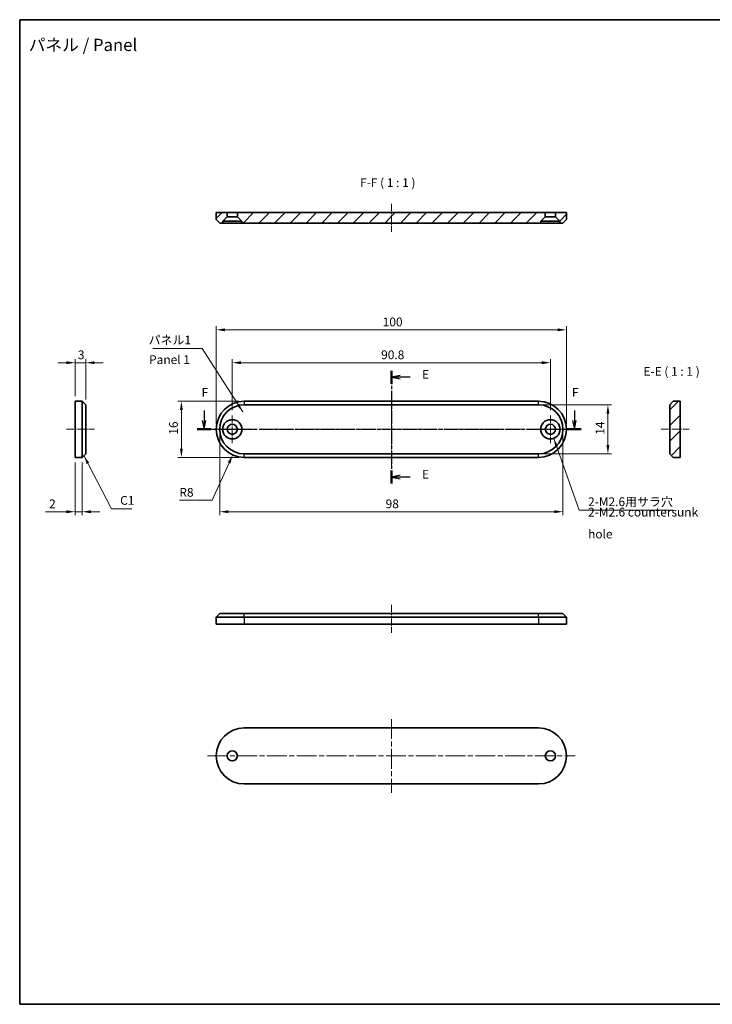
# Model space of a CAD drawing. Units: millimetres. Extents: x 0 to 1985, y 0 to 422.
# Drawn here: x 1594 to 1792, y 0 to 281 of the extents above; entities that cross this region are included whole.
import ezdxf

# ---------------------------------------------------------------- set-up
doc = ezdxf.new("R2010")
doc.units = ezdxf.units.MM
doc.linetypes.add('CHAIN', pattern=[0.35429999999999995, 0.2362, -0.0295, 0.0591, -0.0295])
doc.layers.get('Defpoints').update_dxf_attribs({"lineweight": 25})
for name, color, linetype, lineweight in [('Border (ISO)', 7, 'Continuous', 35), ('Center Mark (ISO)', 131, 'Continuous', 18), ('Centerline (ISO)', 131, 'Continuous', 18), ('Dimension (ISO)', 7, 'Continuous', 18), ('Hatch (ISO)', 1, 'Continuous', 18), ('Section Line (ISO)', 7, 'CHAIN', 25), ('Symbol (ISO)', 7, 'Continuous', 18), ('Visible (ISO)', 7, 'Continuous', 35), ('Visible Narrow (ISO)', 7, 'Continuous', 25)]:
    doc.layers.add(name, color=color, linetype=linetype, lineweight=lineweight)
doc.styles.add('Note Text (TK)', font='txt')
doc.dimstyles.new('Default - Method 1b (TK)', dxfattribs={"dimtxt": 2.5, "dimasz": 2.5, "dimexe": 1, "dimexo": 1.499999999999999, "dimgap": 1, "dimtad": 1, "dimtoh": 1, "dimrnd": 1e-08, "dimdsep": 46, "dimtxsty": 'Note Text (TK)', "dimcen": 0.09, "dimdle": 5, "dimclrd": 100, "dimclre": 100, "dimclrt": 7, "dimadec": 1, "dimazin": 1, "dimtfac": 1, "dimtmove": 0, "dimatfit": 3, "dimfxl": 1, "dimtolj": 1, "dimlwd": -1, "dimlwe": -1, "dimarcsym": 0})
doc.dimstyles.new('Default - Method 1b (TK)$7', dxfattribs={"dimtxt": 2.5, "dimasz": 2.5, "dimexe": 1, "dimexo": 1.499999999999999, "dimgap": 1, "dimtad": 1, "dimtoh": 1, "dimrnd": 1e-08, "dimdsep": 46, "dimtxsty": 'Note Text (TK)', "dimcen": 0.09, "dimdle": 5, "dimclrd": 100, "dimclre": 100, "dimclrt": 7, "dimadec": 1, "dimazin": 1, "dimtfac": 1, "dimtmove": 0, "dimatfit": 3, "dimfxl": 1, "dimtolj": 1, "dimlwd": -1, "dimlwe": -1, "dimarcsym": 0})
pattern_1 = [(45, (1579.499998508117, -7.999999366117261), (-2.245064030267288, 2.245064030267288), [])]

# ---------------------------------------------------------------- blocks, each defined once
blk = doc.blocks.new('図面枠 tk図枠')
at = {"layer": 'Border (ISO)'}
for p, q in [((14.49999999999999, 289), (405.4999999999999, 289)), ((14.49999999999999, 289), (14.50000000000001, 8.000000000000007)), ((405.4999999999999, 289), (405.4999999999999, 8.000000000000007)), ((14.50000000000001, 8.000000000000007), (405.4999999999999, 8.000000000000007))]:
    blk.add_line(p, q, dxfattribs=at)
blk = doc.blocks.new('2dTransSection4')
at = {"layer": 'Section Line (ISO)', "linetype": 'CHAIN', "ltscale": 16.08333015441894}
blk.add_line((120.6029437483504, 188.8189988567179), (120.6029437483504, 156.6290567422485), dxfattribs=at)
at = {"layer": 'Section Line (ISO)', "linetype": 'Continuous', "lineweight": 50}
for p, q in [((120.6029437483504, 188.8189988567179), (120.6029437483504, 185.120675170973)), ((120.6029437483504, 160.3273804279934), (120.6029437483504, 156.6290567422485))]:
    blk.add_line(p, q, dxfattribs=at)
at = {"layer": 'Section Line (ISO)', "linetype": 'Continuous'}
for p, q in [((123.1029437483504, 187.4698370138454), (120.6029437483504, 186.9698370138454)), ((123.1029437483504, 186.9698370138454), (120.6029437483504, 186.9698370138454)), ((120.6029437483504, 186.9698370138454), (123.1029437483504, 186.4698370138454)), ((125.9339286030592, 186.9698370138454), (123.1029437483504, 186.9698370138454)), ((123.1029437483504, 158.978218585121), (120.6029437483504, 158.478218585121)), ((123.1029437483504, 158.478218585121), (120.6029437483504, 158.478218585121)), ((120.6029437483504, 158.478218585121), (123.1029437483504, 157.978218585121)), ((125.9339286030592, 158.478218585121), (123.1029437483504, 158.478218585121))]:
    blk.add_line(p, q, dxfattribs=at)
at = {"layer": 'Section Line (ISO)', "char_height": 2.5, "attachment_point": 7, "style": 'Note Text (TK)'}
for insert in [(129.3749444446721, 185.7417667733776), (129.3749444446721, 157.2501483446532)]:
    blk.add_mtext('E', dxfattribs=dict(at, insert=insert))
blk = doc.blocks.new('2dTransSection5')
at = {"layer": 'Section Line (ISO)', "linetype": 'Continuous'}
for p, q in [((67.14053443384933, 177.4590027208556), (67.14053443384933, 174.5969510050455)), ((172.8690923532363, 177.4590027208556), (172.8690923532363, 174.5969510050455)), ((66.64053443384933, 174.5969510050455), (67.14053443384933, 172.0969510050455)), ((67.14053443384933, 174.5969510050455), (67.14053443384933, 172.0969510050455)), ((67.14053443384933, 172.0969510050455), (67.64053443384933, 174.5969510050455)), ((172.3690923532363, 174.5969510050455), (172.8690923532363, 172.0969510050455)), ((172.8690923532363, 174.5969510050455), (172.8690923532363, 172.0969510050455)), ((172.8690923532363, 172.0969510050455), (173.3690923532362, 174.5969510050455))]:
    blk.add_line(p, q, dxfattribs=at)
at = {"layer": 'Section Line (ISO)', "linetype": 'CHAIN', "ltscale": 16.57863044738769}
blk.add_line((65.20363004719968, 172.0969510050455), (174.8059967398859, 172.0969510050455), dxfattribs=at)
at = {"layer": 'Section Line (ISO)', "linetype": 'Continuous', "lineweight": 50}
for p, q in [((65.20363004719968, 172.0969510050455), (69.07743882049897, 172.0969510050455)), ((170.9321879665866, 172.0969510050455), (174.8059967398859, 172.0969510050455))]:
    blk.add_line(p, q, dxfattribs=at)
at = {"layer": 'Section Line (ISO)', "char_height": 2.5, "attachment_point": 7, "style": 'Note Text (TK)'}
for insert in [(66.4298334816729, 180.5969510050455), (172.1583914010598, 180.5969510050455)]:
    blk.add_mtext('F', dxfattribs=dict(at, insert=insert))
blk = doc.blocks.new('*D51')
at = {"layer": 'Defpoints', "color": 0}
for p in [(1750.102942256467, 192.4883334820288), (1650.102942256467, 164.0969516389282), (1750.102942256467, 164.0969516389282)]:
    blk.add_point(p, dxfattribs=at)
at = {"layer": 'Dimension (ISO)', "color": 100}
for p, q in [((1650.102942256467, 165.5969516389282), (1650.102942256467, 193.4883334820288)), ((1652.602942256467, 192.4883334820288), (1747.602942256467, 192.4883334820288)), ((1750.102942256467, 165.5969516389282), (1750.102942256467, 193.4883334820288))]:
    blk.add_line(p, q, dxfattribs=at)
for points in [[(1652.602942256467, 192.9050001486954), (1652.602942256467, 192.0716668153621), (1650.102942256467, 192.4883334820288)], [(1747.602942256467, 192.9050001486954), (1747.602942256467, 192.0716668153621), (1750.102942256467, 192.4883334820288)]]:
    blk.add_solid(points, dxfattribs=at)
at = {"layer": 'Dimension (ISO)', "color": 7, "insert": (1697.631351347376, 194.7383334820288), "char_height": 2.5, "attachment_point": 4, "style": 'Note Text (TK)'}
blk.add_mtext('\\A1;100', dxfattribs=at)
blk = doc.blocks.new('*D52')
at = {"layer": 'Defpoints', "color": 0}
for p in [(1745.502942256467, 183.1103800880568), (1654.702942256467, 168.0469516389282), (1745.502942256467, 168.0469516389282)]:
    blk.add_point(p, dxfattribs=at)
at = {"layer": 'Dimension (ISO)', "color": 100}
for p, q in [((1654.702942256467, 169.5469516389282), (1654.702942256467, 184.1103800880568)), ((1657.202942256467, 183.1103800880568), (1743.002942256467, 183.1103800880568)), ((1745.502942256467, 169.5469516389282), (1745.502942256467, 184.1103800880568))]:
    blk.add_line(p, q, dxfattribs=at)
for points in [[(1657.202942256467, 183.5270467547234), (1657.202942256467, 182.6937134213901), (1654.702942256467, 183.1103800880568)], [(1743.002942256467, 183.5270467547234), (1743.002942256467, 182.6937134213901), (1745.502942256467, 183.1103800880568)]]:
    blk.add_solid(points, dxfattribs=at)
at = {"layer": 'Dimension (ISO)', "color": 7, "insert": (1697.191010438285, 185.3603800880568), "char_height": 2.5, "attachment_point": 4, "style": 'Note Text (TK)'}
blk.add_mtext('\\A1;90.8', dxfattribs=at)
blk = doc.blocks.new('*D53')
at = {"layer": 'Defpoints', "color": 0}
for p in [(1612.843570758178, 183.1103800880567), (1609.843570758178, 172.0969516389282), (1612.843570758178, 171.0969516389282)]:
    blk.add_point(p, dxfattribs=at)
at = {"layer": 'Dimension (ISO)', "color": 100}
for p, q in [((1607.343570758178, 183.1103800880567), (1604.843570758178, 183.1103800880567)), ((1609.843570758178, 173.5969516389282), (1609.843570758178, 184.1103800880567)), ((1609.843570758178, 183.1103800880567), (1612.843570758178, 183.1103800880567)), ((1612.843570758178, 172.5969516389282), (1612.843570758178, 184.1103800880567)), ((1615.343570758178, 183.1103800880567), (1617.843570758178, 183.1103800880567))]:
    blk.add_line(p, q, dxfattribs=at)
for points in [[(1607.343570758178, 183.5270467547234), (1607.343570758178, 182.6937134213901), (1609.843570758178, 183.1103800880567)], [(1615.343570758178, 183.5270467547234), (1615.343570758178, 182.6937134213901), (1612.843570758178, 183.1103800880567)]]:
    blk.add_solid(points, dxfattribs=at)
at = {"layer": 'Dimension (ISO)', "color": 7, "insert": (1610.619138939996, 185.3603800880568), "char_height": 2.5, "attachment_point": 4, "style": 'Note Text (TK)'}
blk.add_mtext('\\A1;3', dxfattribs=at)
blk = doc.blocks.new('*D54')
at = {"layer": 'Defpoints', "color": 0}
for p in [(1609.843570758178, 156.0969516389282), (1611.843570758178, 156.0969516389282), (1609.843570758178, 140.5765077882664)]:
    blk.add_point(p, dxfattribs=at)
at = {"layer": 'Dimension (ISO)', "color": 100}
for p, q in [((1609.843570758178, 154.5969516389282), (1609.843570758178, 139.5765077882664)), ((1611.843570758178, 154.5969516389282), (1611.843570758178, 139.5765077882664)), ((1607.343570758178, 140.5765077882664), (1601.394707100224, 140.5765077882664)), ((1611.843570758178, 140.5765077882664), (1609.843570758178, 140.5765077882664)), ((1614.343570758178, 140.5765077882664), (1616.843570758178, 140.5765077882664))]:
    blk.add_line(p, q, dxfattribs=at)
for points in [[(1607.343570758178, 140.9931744549331), (1607.343570758178, 140.1598411215998), (1609.843570758178, 140.5765077882664)], [(1614.343570758178, 140.9931744549331), (1614.343570758178, 140.1598411215998), (1611.843570758178, 140.5765077882664)]]:
    blk.add_solid(points, dxfattribs=at)
at = {"layer": 'Dimension (ISO)', "color": 7, "insert": (1602.394707100225, 142.8265077882664), "char_height": 2.5, "attachment_point": 4, "style": 'Note Text (TK)'}
blk.add_mtext('\\A1;2', dxfattribs=at)
blk = doc.blocks.new('*D55')
at = {"layer": 'Defpoints', "color": 0}
for p in [(1651.102942256467, 164.0969516389282), (1749.102942256467, 164.0969516389282), (1749.102942256467, 140.5765077882665)]:
    blk.add_point(p, dxfattribs=at)
at = {"layer": 'Dimension (ISO)', "color": 100}
for p, q in [((1651.102942256467, 162.5969516389282), (1651.102942256467, 139.5765077882665)), ((1749.102942256467, 162.5969516389282), (1749.102942256467, 139.5765077882665)), ((1653.602942256467, 140.5765077882665), (1746.602942256467, 140.5765077882665))]:
    blk.add_line(p, q, dxfattribs=at)
for points in [[(1653.602942256467, 140.9931744549331), (1653.602942256467, 140.1598411215998), (1651.102942256467, 140.5765077882665)], [(1746.602942256467, 140.9931744549331), (1746.602942256467, 140.1598411215998), (1749.102942256467, 140.5765077882665)]]:
    blk.add_solid(points, dxfattribs=at)
at = {"layer": 'Dimension (ISO)', "color": 7, "insert": (1698.469419529194, 142.8265077882665), "char_height": 2.5, "attachment_point": 4, "style": 'Note Text (TK)'}
blk.add_mtext('\\A1;98', dxfattribs=at)
blk = doc.blocks.new('*D56')
at = {"layer": 'Defpoints', "color": 0}
for p in [(1658.102942256467, 164.0969516389282), (1654.814238363903, 156.8041862713166)]:
    blk.add_point(p, dxfattribs=at)
at = {"layer": 'Dimension (ISO)', "color": 100}
for p, q in [((1648.975084266214, 143.8557475638795), (1653.786518397477, 154.525197093938)), ((1639.579954273615, 143.8557475638796), (1648.975084266214, 143.8557475638795))]:
    blk.add_line(p, q, dxfattribs=at)
blk.add_solid([(1653.406686867914, 154.6964837550091), (1654.16634992704, 154.3539104328669), (1654.814238363903, 156.8041862713166)], dxfattribs=at)
at = {"layer": 'Dimension (ISO)', "color": 7, "insert": (1639.579954273615, 146.1057475638795), "char_height": 2.5, "attachment_point": 4, "style": 'Note Text (TK)'}
blk.add_mtext('\\A1;R8', dxfattribs=at)
blk = doc.blocks.new('*D57')
at = {"layer": 'Defpoints', "color": 0}
for p in [(1658.102942256468, 172.0969516389283), (1640.161759296739, 156.0969516389283), (1658.102942256468, 156.0969516389283)]:
    blk.add_point(p, dxfattribs=at)
at = {"layer": 'Dimension (ISO)', "color": 100}
for p, q in [((1656.602942256468, 172.0969516389283), (1639.161759296739, 172.0969516389283)), ((1640.161759296739, 169.5969516389283), (1640.161759296739, 158.5969516389283)), ((1656.602942256468, 156.0969516389283), (1639.161759296739, 156.0969516389283))]:
    blk.add_line(p, q, dxfattribs=at)
for points in [[(1639.745092630073, 169.5969516389283), (1640.578425963406, 169.5969516389283), (1640.161759296739, 172.0969516389283)], [(1639.745092630073, 158.5969516389283), (1640.578425963406, 158.5969516389283), (1640.161759296739, 156.0969516389283)]]:
    blk.add_solid(points, dxfattribs=at)
at = {"layer": 'Dimension (ISO)', "color": 7, "insert": (1637.911759296739, 162.5699630025646), "char_height": 2.5, "attachment_point": 4, "rotation": 90, "style": 'Note Text (TK)'}
blk.add_mtext('\\A1;16', dxfattribs=at)
blk = doc.blocks.new('*D58')
at = {"layer": 'Defpoints', "color": 0}
for p in [(1742.102942256468, 171.0969516389283), (1742.102942256468, 157.0969516389283), (1761.936871511603, 157.0969516389283)]:
    blk.add_point(p, dxfattribs=at)
at = {"layer": 'Dimension (ISO)', "color": 100}
for p, q in [((1743.602942256468, 171.0969516389283), (1762.936871511603, 171.0969516389283)), ((1761.936871511603, 168.5969516389283), (1761.936871511603, 159.5969516389283)), ((1743.602942256468, 157.0969516389283), (1762.936871511603, 157.0969516389283))]:
    blk.add_line(p, q, dxfattribs=at)
for points in [[(1761.520204844936, 168.5969516389283), (1762.35353817827, 168.5969516389283), (1761.936871511603, 171.0969516389283)], [(1761.520204844936, 159.5969516389283), (1762.35353817827, 159.5969516389283), (1761.936871511603, 157.0969516389283)]]:
    blk.add_solid(points, dxfattribs=at)
at = {"layer": 'Dimension (ISO)', "color": 7, "insert": (1759.686871511602, 162.5273493662009), "char_height": 2.5, "attachment_point": 4, "rotation": 90, "style": 'Note Text (TK)'}
blk.add_mtext('\\A1;14', dxfattribs=at)

msp = doc.modelspace()

# ---------------------------------------------------------------- hatches: boundary and pattern name
at = {"layer": 'Hatch (ISO)'}
h = msp.add_hatch(dxfattribs=at)
h.set_pattern_fill('ANSI31', color=256, scale=25.4, style=0)
h.set_pattern_definition(pattern_1)
h.paths.add_polyline_path([(1650.102942256467, 223.9548602552824), (1651.102942256467, 222.9548602552824), (1651.952942256467, 222.9548602552824), (1651.952942256467, 223.4548602552823), (1653.252942256467, 224.7548602552824), (1653.252942256467, 225.9548602552824), (1650.102942256467, 225.9548602552823)])
h.paths.add_polyline_path([(1749.102942256467, 222.9548602552824), (1750.102942256467, 223.9548602552824), (1750.102942256467, 225.9548602552823), (1746.952942256467, 225.9548602552824), (1746.952942256467, 224.7548602552824), (1748.252942256467, 223.4548602552823), (1748.252942256467, 222.9548602552824)])
h.paths.add_polyline_path([(1657.452942256467, 222.9548602552824), (1742.752942256467, 222.9548602552824), (1742.752942256467, 223.4548602552823), (1744.052942256467, 224.7548602552824), (1744.052942256467, 225.9548602552824), (1656.152942256467, 225.9548602552824), (1656.152942256467, 224.7548602552824), (1657.452942256467, 223.4548602552823)])
h = msp.add_hatch(dxfattribs=at)
h.set_pattern_fill('ANSI31', color=256, scale=25.4, style=0)
h.set_pattern_definition(pattern_1)
h.paths.add_polyline_path([(1779.606857838428, 157.0969516389282), (1780.606857838428, 156.0969516389282), (1782.606857838428, 156.0969516389282), (1782.606857838428, 172.0969516389282), (1780.606857838428, 172.0969516389282), (1779.606857838428, 171.0969516389282)])

# ---------------------------------------------------------------- linework, layer by layer
at = {"layer": 'Center Mark (ISO)', "linetype": 'CHAIN', "ltscale": 8.778438568115234}
for p, q in [((1654.702942256467, 168.0469516389282), (1654.702942256467, 160.1469516389282)), ((1745.502942256467, 168.0469516389282), (1745.502942256467, 160.1469516389282)), ((1658.652942256467, 164.0969516389282), (1650.752942256467, 164.0969516389282)), ((1749.452942256467, 164.0969516389282), (1741.552942256467, 164.0969516389282))]:
    msp.add_line(p, q, dxfattribs=at)
at = {"layer": 'Centerline (ISO)', "linetype": 'CHAIN', "ltscale": 8.889559745788574}
for p, q in [((1700.102942256467, 228.4548602552824), (1700.102942256467, 220.4548602552824)), ((1607.343570758178, 164.0969516389282), (1615.343570758178, 164.0969516389282)), ((1777.106857838428, 164.0969516389282), (1785.106857838428, 164.0969516389282)), ((1700.102942256451, 114.0035268258324), (1700.102942256451, 106.0035268258321))]:
    msp.add_line(p, q, dxfattribs=at)
at = {"layer": 'Centerline (ISO)', "linetype": 'CHAIN', "ltscale": 23.99096870422363}
for p, q in [((1700.102942256467, 174.5969516389282), (1700.102942256467, 153.5969516389282)), ((1647.602942256467, 164.0969516389282), (1752.602942256467, 164.0969516389282)), ((1700.10294225644, 81.38865377649077), (1700.10294225644, 60.38865377649076)), ((1647.60294225644, 70.88865377649074), (1752.60294225644, 70.88865377649074))]:
    msp.add_line(p, q, dxfattribs=at)
at = {"layer": 'Visible (ISO)'}
for p, q in [((1653.252942256467, 225.9548602552824), (1650.102942256467, 225.9548602552824)), ((1650.102942256467, 225.9548602552824), (1650.102942256467, 223.9548602552824)), ((1653.252942256467, 224.7548602552824), (1653.252942256467, 225.9548602552824)), ((1653.252942256467, 225.9548602552824), (1656.152942256467, 225.9548602552824)), ((1744.052942256467, 225.9548602552824), (1656.152942256467, 225.9548602552824)), ((1656.152942256467, 225.9548602552824), (1656.152942256467, 224.7548602552824)), ((1744.052942256467, 224.7548602552824), (1744.052942256467, 225.9548602552824)), ((1744.052942256467, 225.9548602552824), (1746.952942256467, 225.9548602552824)), ((1750.102942256467, 225.9548602552824), (1746.952942256467, 225.9548602552824)), ((1746.952942256467, 225.9548602552824), (1746.952942256467, 224.7548602552824)), ((1750.102942256467, 223.9548602552824), (1750.102942256467, 225.9548602552824)), ((1650.102942256467, 223.9548602552824), (1651.102942256467, 222.9548602552824)), ((1651.102942256467, 222.9548602552824), (1651.952942256467, 222.9548602552824)), ((1651.952942256467, 223.4548602552824), (1653.252942256467, 224.7548602552824)), ((1651.952942256467, 222.9548602552824), (1651.952942256467, 223.4548602552824)), ((1657.452942256467, 223.4548602552824), (1651.952942256467, 223.4548602552824)), ((1657.452942256467, 222.9548602552824), (1651.952942256467, 222.9548602552824)), ((1656.152942256467, 224.7548602552824), (1653.252942256467, 224.7548602552824)), ((1656.152942256467, 224.7548602552824), (1657.452942256467, 223.4548602552824)), ((1657.452942256467, 223.4548602552824), (1657.452942256467, 222.9548602552824)), ((1657.452942256467, 222.9548602552824), (1742.752942256467, 222.9548602552824)), ((1742.752942256467, 223.4548602552824), (1744.052942256467, 224.7548602552824)), ((1742.752942256467, 222.9548602552824), (1742.752942256467, 223.4548602552824)), ((1748.252942256467, 223.4548602552824), (1742.752942256467, 223.4548602552824)), ((1748.252942256467, 222.9548602552824), (1742.752942256467, 222.9548602552824)), ((1746.952942256467, 224.7548602552824), (1744.052942256467, 224.7548602552824)), ((1746.952942256467, 224.7548602552824), (1748.252942256467, 223.4548602552824)), ((1748.252942256467, 223.4548602552824), (1748.252942256467, 222.9548602552824)), ((1748.252942256467, 222.9548602552824), (1749.102942256467, 222.9548602552824)), ((1749.102942256467, 222.9548602552824), (1750.102942256467, 223.9548602552824)), ((1611.843570758178, 172.0969516389282), (1609.843570758178, 172.0969516389282)), ((1609.843570758178, 156.0969516389282), (1609.843570758178, 172.0969516389282)), ((1611.843570758178, 172.0969516389282), (1612.843570758178, 171.0969516389282)), ((1611.843570758178, 156.0969516389282), (1611.843570758178, 172.0969516389282)), ((1742.102942256467, 172.0969516389282), (1658.102942256467, 172.0969516389282)), ((1780.606857838428, 172.0969516389282), (1779.606857838428, 171.0969516389282)), ((1782.606857838428, 172.0969516389282), (1780.606857838428, 172.0969516389282)), ((1782.606857838428, 156.0969516389282), (1782.606857838428, 172.0969516389282)), ((1612.843570758178, 171.0969516389282), (1612.843570758178, 157.0969516389282)), ((1658.102942256467, 171.0969516389282), (1742.102942256467, 171.0969516389282)), ((1779.606857838428, 171.0969516389282), (1779.606857838428, 157.0969516389282)), ((1611.843570758178, 156.0969516389282), (1609.843570758178, 156.0969516389282)), ((1611.843570758178, 156.0969516389282), (1612.843570758178, 157.0969516389282)), ((1742.102942256467, 157.0969516389282), (1658.102942256467, 157.0969516389282)), ((1658.102942256467, 156.0969516389282), (1742.102942256467, 156.0969516389282)), ((1779.606857838428, 157.0969516389282), (1780.606857838428, 156.0969516389282)), ((1780.606857838428, 156.0969516389282), (1782.606857838428, 156.0969516389282)), ((1651.102942256451, 111.5035268258345), (1650.102942256451, 110.5035268258345)), ((1658.102942256451, 110.5035268258321), (1650.102942256451, 110.5035268258345)), ((1650.102942256451, 110.5035268258345), (1650.102942256451, 108.5035268258345)), ((1651.102942256451, 111.5035268258345), (1658.102942256451, 111.5035268258324)), ((1742.102942256451, 111.5035268258324), (1658.102942256451, 111.5035268258324)), ((1658.102942256451, 110.5035268258321), (1742.102942256451, 110.5035268258321)), ((1742.102942256451, 111.5035268258324), (1749.102942256451, 111.5035268258345)), ((1750.102942256451, 110.5035268258345), (1742.102942256451, 110.5035268258321)), ((1749.102942256451, 111.5035268258345), (1750.102942256451, 110.5035268258345)), ((1750.102942256451, 110.5035268258345), (1750.102942256451, 108.5035268258345)), ((1658.102942256451, 108.5035268258321), (1650.102942256451, 108.5035268258345)), ((1658.102942256451, 108.5035268258321), (1742.102942256451, 108.5035268258321)), ((1750.102942256451, 108.5035268258345), (1742.102942256451, 108.5035268258321)), ((1658.10294225644, 78.88865377649074), (1742.10294225644, 78.88865377649074)), ((1742.10294225644, 62.88865377649075), (1658.10294225644, 62.88865377649075))]:
    msp.add_line(p, q, dxfattribs=at)
for centre, radius in [((1654.702942256467, 164.0969516389282), 2.75), ((1745.502942256467, 164.0969516389282), 2.75), ((1654.702942256467, 164.0969516389282), 1.45), ((1745.502942256467, 164.0969516389282), 1.45), ((1654.702942256439, 70.88865377649074), 1.45), ((1745.50294225644, 70.88865377649074), 1.45)]:
    msp.add_circle(centre, radius, dxfattribs=at)
for centre, radius, start, end in [((1658.102942256467, 164.0969516389282), 7.999999999999998, 90, 270), ((1742.102942256467, 164.0969516389282), 7.999999999999996, 270, 90), ((1658.102942256467, 164.0969516389282), 7.000000000000003, 90, 270), ((1742.102942256467, 164.0969516389282), 7.000000000000003, 270, 90), ((1658.10294225644, 70.88865377649074), 7.999999999999998, 90, 270), ((1742.10294225644, 70.88865377649074), 7.999999999999996, 270, 90)]:
    msp.add_arc(centre, radius, start, end, dxfattribs=at)
at = {"layer": 'Visible Narrow (ISO)'}
for p, q in [((1658.102942256467, 172.0969516389282), (1658.102942256467, 171.0969516389282)), ((1742.102942256467, 171.0969516389282), (1742.102942256467, 172.0969516389282)), ((1658.102942256467, 156.0969516389282), (1658.102942256467, 157.0969516389282)), ((1742.102942256467, 156.0969516389282), (1742.102942256467, 157.0969516389282)), ((1658.102942256451, 110.5035268258321), (1658.102942256451, 111.5035268258324)), ((1658.102942256451, 110.5035268258321), (1658.102942256451, 108.5035268258321)), ((1742.102942256451, 110.5035268258321), (1742.102942256451, 111.5035268258324)), ((1742.102942256451, 110.5035268258321), (1742.102942256451, 108.5035268258321))]:
    msp.add_line(p, q, dxfattribs=at)

# ---------------------------------------------------------------- block references
msp.add_blockref('図面枠 tk図枠', (1579.499998508117, -7.999999366117261))
at = {"layer": 'Section Line (ISO)'}
for name in ['2dTransSection4', '2dTransSection5']:
    msp.add_blockref(name, (1579.499998508117, -7.999999366117261), dxfattribs=at)

# ---------------------------------------------------------------- texts
at = {"layer": 'Symbol (ISO)', "color": 7, "line_spacing_factor": 1.5, "style": 'Note Text (TK)'}
for s, insert, char_height, width, attachment_point in [('{\\fＭＳ Ｐゴシック|b0|i0;\\H3.5000;パネル / Panel}', (1596.585468228732, 273.8018797520683), 3.499999940395355, 40.1573912234721, 4), ('{パネル1}', (1630.803565096899, 187.5544116222931), 2.5, 12.83625721931457, 7), ('{Panel 1}', (1630.942392411846, 183.6567588338189), 2.5, 13.54203001234161, 4), ('{2-M2.6用サラ穴            }', (1756.260504927542, 141.3928152715219), 2.5, 38.96198749542236, 7), ('{\\fArial|b0|i0;\\H2.5000;2-M2.6 countersunk hole}', (1756.269241707273, 137.3399111936125), 2.5, 38.43178272247314, 4)]:
    msp.add_mtext(s, dxfattribs=dict(at, insert=insert, char_height=char_height, width=width, attachment_point=attachment_point))
at = {"layer": 'Symbol (ISO)', "color": 7, "char_height": 2.5, "attachment_point": 7, "style": 'Note Text (TK)'}
for s, insert in [('F-F ( 1 : 1 )', (1691.183177073968, 232.4548602552824)), ('E-E ( 1 : 1 )', (1772.08061262792, 178.5969516389282))]:
    msp.add_mtext(s, dxfattribs=dict(at, insert=insert))
at = {"layer": 'Symbol (ISO)', "color": 7, "insert": (1622.681645118046, 141.7809030080055), "char_height": 2.5, "attachment_point": 7, "line_spacing_factor": 1.5, "style": 'Note Text (TK)'}
msp.add_mtext('{C1}', dxfattribs=at)

# ---------------------------------------------------------------- dimensions: what is measured, and where the dimension line sits
at = {"layer": 'Dimension (ISO)', "color": 100}
for base, p1, p2, angle, override, picture, middle in [((1750.102942256467, 192.4883334820288), (1650.102942256467, 164.0969516389282), (1750.102942256467, 164.0969516389282), 180, {"dimtoh": 0, "dimdec": 2, "dimtp": 0, "dimtm": 0, "dimtdec": 2, "dimtofl": 0, "dimatfit": 1}, '*D51', (1700.102942256467, 192.4883334820288)), ((1612.843570758178, 183.1103800880567), (1609.843570758178, 172.0969516389282), (1612.843570758178, 171.0969516389282), 180, {"dimtoh": 0, "dimdec": 2, "dimtp": 0, "dimtm": 0, "dimtdec": 2, "dimtofl": 1, "dimatfit": 1}, '*D53', (1611.343570758178, 183.1103800880567)), ((1745.502942256467, 183.1103800880568), (1654.702942256467, 168.0469516389282), (1745.502942256467, 168.0469516389282), 180, {"dimtoh": 0, "dimdec": 2, "dimtp": 0, "dimtm": 0, "dimtdec": 2, "dimtofl": 0, "dimatfit": 1}, '*D52', (1700.102942256467, 183.1103800880568)), ((1640.161759296739, 156.0969516389283), (1658.102942256467, 172.0969516389282), (1658.102942256467, 156.0969516389282), 90, {"dimtoh": 0, "dimdec": 2, "dimtp": 0, "dimtm": 0, "dimtdec": 2, "dimtofl": 0, "dimatfit": 1}, '*D57', (1640.161759296739, 164.0969516389282)), ((1761.936871511603, 157.0969516389283), (1742.102942256467, 171.0969516389282), (1742.102942256467, 157.0969516389282), 270, {"dimtoh": 0, "dimdec": 2, "dimtp": 0, "dimtm": 0, "dimtdec": 2, "dimtofl": 0, "dimatfit": 1}, '*D58', (1761.936871511603, 164.0969516389282)), ((1749.102942256467, 140.5765077882665), (1651.102942256467, 164.0969516389282), (1749.102942256467, 164.0969516389282), 180, {"dimtoh": 0, "dimdec": 2, "dimtp": 0, "dimtm": 0, "dimtdec": 2, "dimtofl": 0, "dimatfit": 1}, '*D55', (1700.102942256467, 140.5765077882665)), ((1609.843570758178, 140.5765077882664), (1611.843570758178, 156.0969516389282), (1609.843570758178, 156.0969516389282), 180, {"dimtoh": 0, "dimdec": 2, "dimtp": 0, "dimtm": 0, "dimtdec": 2, "dimtofl": 1, "dimatfit": 1}, '*D54', (1603.119138918406, 140.5765077882664))]:
    dim = msp.add_linear_dim(base=base, p1=p1, p2=p2, angle=angle, dimstyle='Default - Method 1b (TK)', override=override, dxfattribs=at)
    dim.commit()
    dim.dimension.update_dxf_attribs({"geometry": picture, "text_midpoint": middle, "dimtype": 160})
dim = msp.add_radius_dim(center=(1658.102942256467, 164.0969516389282), mpoint=(1654.814238363903, 156.8041862713166), dimstyle='Default - Method 1b (TK)', override={"dimtih": 1, "dimdec": 2, "dimcen": 0, "dimtp": 0, "dimtm": 0, "dimtdec": 2, "dimtofl": 0}, dxfattribs=at)
dim.commit()
dim.dimension.update_dxf_attribs({"geometry": '*D56', "text_midpoint": (1641.391033819069, 143.8557475638795), "dimtype": 164})

# ---------------------------------------------------------------- leaders
at = {"layer": 'Symbol (ISO)', "color": 100, "annotation_type": 0, "has_hookline": 1}
for points, hookline_direction, text_width in [([(1657.665451463209, 169.0871121708945), (1646.139822316214, 187.1377449556264), (1643.639822316214, 187.1377449556264)], 1, 11.60511363636363), ([(1746.468501554032, 161.5220350882637), (1753.760504927542, 140.9761486048553), (1756.260504927542, 140.9761486048553)], 0, 24.19034090909092), ([(1612.343570758178, 156.5969516389282), (1620.181645118045, 141.3642363413389), (1622.681645118046, 141.3642363413389)], 0, 3.352272727272727)]:
    msp.add_leader(points, dimstyle='Default - Method 1b (TK)$7', override={"dimgap": 0, "dimtad": 1}, dxfattribs=dict(at, hookline_direction=hookline_direction, text_width=text_width))

doc.saveas('drawing.dxf')
